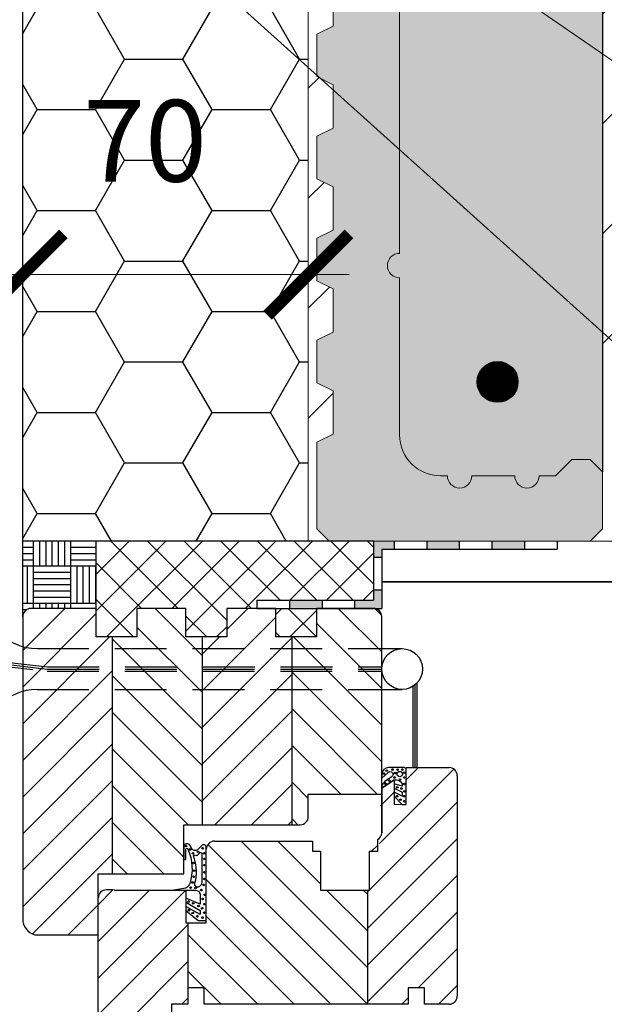
# Model space of a CAD drawing. Units: millimetres. Extents: x 26617 to 28717, y 1349 to 4319.
# Drawn here: x 27522 to 27665, y 2607 to 2848 of the extents above; entities that cross this region are included whole.
import ezdxf

# ---------------------------------------------------------------- set-up
doc = ezdxf.new("R2010")
doc.units = ezdxf.units.MM
doc.header["$PDMODE"] = 3
doc.linetypes.add('DASHED', pattern=[19.049999999999997, 12.7, -6.35])
doc.layers.get('0').update_dxf_attribs({"lineweight": 18})
for name, color, linetype, lineweight in [('_WCP detail tenka', 7, 'Continuous', 18), ('Koty', 7, 'Continuous', 18), ('šRAFY', 7, 'Continuous', 18)]:
    doc.layers.add(name, color=color, linetype=linetype, lineweight=lineweight)
for name, color, linetype in [('_WCP_VYZTUZ', 5, 'Continuous'), ('Beton', 8, 'Continuous'), ('Okno', 7, 'Continuous'), ('Rozhranní materiálů', 7, 'Continuous'), ('TABULKA', 7, 'Continuous')]:
    doc.layers.add(name, color=color, linetype=linetype)
doc.layers.add('Šrafa', color=7, linetype='Continuous', true_color=0xec8a3e)
doc.styles.get("Standard").update_dxf_attribs({"font": 'ARIAL.TTF'})
doc.styles.add('Techlist', font='ARIALI.TTF')
doc.dimstyles.new('technicke listy', dxfattribs={"dimtxt": 20, "dimasz": 20, "dimexe": 10, "dimexo": 30, "dimgap": 20, "dimtad": 1, "dimdec": 0, "dimtxsty": 'Techlist', "dimblk": 'ARCHTICK', "dimcen": 50, "dimdle": 10, "dimclrd": 256, "dimclre": 256, "dimadec": 0, "dimazin": 0, "dimtfac": 1, "dimtdec": 0, "dimtmove": 2, "dimatfit": 3, "dimfxl": 0, "dimlwd": -1, "dimlwe": -1, "dimarcsym": 0})
doc.dimstyles.new('Vykres polystyren', dxfattribs={"dimtxt": 20, "dimasz": 20, "dimexe": 10, "dimexo": 30, "dimgap": 20, "dimtad": 1, "dimdec": 0, "dimtxsty": 'Standard', "dimblk": 'ARCHTICK', "dimcen": 50, "dimdle": 10, "dimclrd": 256, "dimclre": 256, "dimadec": 0, "dimazin": 0, "dimtfac": 1, "dimtdec": 0, "dimtmove": 0, "dimatfit": 3, "dimfxl": 0, "dimlwd": -1, "dimlwe": -1, "dimarcsym": 0})
pattern_1 = [(315, (16143.74919985767, -13974.87320377043), (-4.490128060534576, -4.490128060534577), [])]
pattern_2 = [(225, (16143.74919985767, -13974.87320377043), (-4.490128060534577, 4.490128060534576), [])]

# ---------------------------------------------------------------- blocks, each defined once
blk = doc.blocks.new('_ArchTick')
at = {"color": 0, "linetype": 'ByBlock', "const_width": 0.15}
blk.add_lwpolyline([(-0.5, -0.5), (0.5, 0.5)], dxfattribs=at)
blk = doc.blocks.new('*D23')
at = {"layer": '_WCP detail tenka'}
for p, q in [((27522.82491266799, 2815.371358739847), (27522.82491266799, 2795.654543060775)), ((27592.824912668, 2815.371358739847), (27592.824912668, 2795.654543060775)), ((27512.82491266799, 2785.654543060775), (27602.824912668, 2785.654543060775))]:
    blk.add_line(p, q, dxfattribs=at)
at = {"layer": 'Defpoints', "color": 0}
for p in [(27522.82491266799, 2785.371358739847), (27592.824912668, 2785.654543060775), (27592.824912668, 2785.371358739847)]:
    blk.add_point(p, dxfattribs=at)
at = {"layer": '_WCP detail tenka', "xscale": 20, "yscale": 20, "zscale": 20, "rotation": 180}
blk.add_blockref('_ArchTick', (27522.82491266799, 2785.654543060775), dxfattribs=at)
at = {"layer": '_WCP detail tenka', "xscale": 20, "yscale": 20, "zscale": 20}
blk.add_blockref('_ArchTick', (27592.824912668, 2785.654543060775), dxfattribs=at)
at = {"layer": '_WCP detail tenka', "color": 0, "insert": (27552.82491266799, 2815.866002815209), "char_height": 20, "attachment_point": 5, "style": 'Techlist'}
blk.add_mtext('70', dxfattribs=at)

msp = doc.modelspace()

# ---------------------------------------------------------------- hatches: boundary and pattern name
at = {"layer": 'Beton'}
h = msp.add_hatch(dxfattribs=at)
h.set_pattern_fill('ANSI35', color=256, scale=6, style=0)
h.set_pattern_definition([(45, (-19394.41582722557, 0), (-26.94076836320745, 26.94076836320746), []), (45, (-19367.47504722557, 0), (-26.94076836320745, 26.94076836320746), [47.625, -9.524999999999999, 0, -9.524999999999999])])
h.paths.add_polyline_path([(28425.24239870388, 3260.371358739845), (27522.82491266799, 3260.371358739845), (27522.824912668, 2960.371358739852), (27592.82491266801, 2960.371358739852), (27592.82491266799, 2720.371358739852), (27597.90910189623, 2720.371358739852), (27594.90910189622, 2723.371358739855), (27594.90910189623, 2744.571358739849), (27598.90910189623, 2746.57135873985), (27598.90910189623, 2757.171358739848), (27594.90910189623, 2759.171358739849), (27594.90910189622, 2769.571358739853), (27598.90910189624, 2771.571358739856), (27598.90910189623, 2782.17135873985), (27594.90910189623, 2784.171358739846), (27594.90910189623, 2794.571358739854), (27598.90910189623, 2796.571358739852), (27598.90910189623, 2807.17135873985), (27594.90910189623, 2809.171358739851), (27594.90910189623, 2819.571358739852), (27598.90910189623, 2821.571358739852), (27598.90910189623, 2832.171358739848), (27594.90910189623, 2834.17135873985), (27594.90910189623, 2844.571358739852), (27598.90910189623, 2846.571358739853), (27598.90910189623, 2857.17135873985), (27594.90910189623, 2859.171358739855), (27594.90910189623, 2869.571358739854), (27598.90910189623, 2871.571358739851), (27598.90910189623, 2882.171358739851), (27594.90910189623, 2884.171358739849), (27594.90910189622, 2894.571358739851), (27598.90910189624, 2896.571358739852), (27598.90910189623, 2907.171358739852), (27594.90910189623, 2909.171358739846), (27594.90910189623, 2919.571358739858), (27598.90910189623, 2921.571358739855), (27598.90910189623, 2932.171358739854), (27594.90910189623, 2934.171358739857), (27594.90910189623, 2950.308831589544, -0.2303579185802707), (27664.90910189623, 2950.308831589544), (27664.90910189623, 2941.371358739849), (27664.90910189624, 2737.371358739852), (27664.90910189624, 2723.371358739846), (27661.90910189624, 2720.371358739852), (27667.824912668, 2720.371358739852), (27729.92491266801, 2720.371358739852), (27729.92491266801, 2721.948259433359), (27727.79357108419, 2724.79303937297), (27732.61597864517, 2730.952905003731), (27729.81525091241, 2734.41670255307, -0.2652372817138402), (27730.14594389269, 2736.371358739852), (27732.824912668, 2736.371358739852), (27732.824912668, 2942.37135873985), (27730.14594389269, 2942.371358739849, -0.2652372817138399), (27729.81525091241, 2944.326014926632), (27732.61597864518, 2947.789812475972), (27727.79357108419, 2953.949678106725), (27729.92491266801, 2956.794458046341), (27729.924912668, 2958.371358739852), (27727.82491266799, 2970.371358739819), (27727.824912668, 3030.371358739846), (27755.47697467091, 3030.371358739846), (27768.27185065603, 3052.37756701667), (27603.43943979423, 3052.377567016672, -0.4142135623730951), (27594.43943979423, 3061.377567016672), (27594.43943979423, 3198.706289875347, -0.4142135623730951), (27603.43943979423, 3207.706289875347), (27798.28702123798, 3207.706289875347, -0.4142135623730951), (27807.28702123798, 3198.706289875347), (27807.28702123798, 3140.701158182059), (27820.23582668894, 3140.701158182059, -0.1880760396537106), (27827.824912668, 3143.371358739845, -0.1880760396537116), (27835.41399864707, 3140.701158182059), (27852.824912668, 3140.701158182059), (27852.824912668, 3200.371358739845), (28408.67673387277, 3200.371358739847)])
h.paths.add_polyline_path([(27823.14624984076, 3206.706289875347, -1), (27817.14624984076, 3206.706289875347, -1)], flags=16)
h.paths.add_polyline_path([(28023.14624984076, 3206.706289875347, -1), (28017.14624984076, 3206.706289875347, -1)], flags=16)
h.paths.add_polyline_path([(28223.14624984076, 3206.706289875347, -1), (28217.14624984076, 3206.706289875347, -1)], flags=16)
h.paths.add_polyline_path([(27807.28702123798, 3119.480676947573), (27807.28702123798, 3198.706289875347, 0.4142135623730951), (27798.28702123798, 3207.706289875347), (27603.43943979423, 3207.706289875347, 0.4142135623730951), (27594.43943979423, 3198.706289875347), (27594.43943979423, 3061.377567016672, 0.4142135623730951), (27603.43943979423, 3052.377567016672), (27768.27185065603, 3052.377567016669)], flags=17)
h.paths.add_polyline_path([(27792.28702123798, 3198.706289875347, -1), (27804.28702123798, 3198.706289875347, -1)], flags=16)
h.paths.add_polyline_path([(27609.43943979423, 3061.377567016672, -1), (27597.43943979423, 3061.377567016672, -1)], flags=16)
h.paths.add_polyline_path([(27597.43943979423, 3198.706289875347, -1), (27609.43943979423, 3198.706289875347, -1)], flags=16)
h.paths.add_polyline_path([(27807.28702123799, 3119.480676947605), (27768.27185065603, 3052.377567016669), (27798.28702123798, 3052.377567016669, 0.4142135623730951), (27807.28702123798, 3061.377567016669)], flags=16)
h.paths.add_polyline_path([(27804.28702123798, 3061.377567016669, -1), (27792.28702123798, 3061.377567016669, -1)], flags=16)
h.paths.add_polyline_path([(27817.27081844596, 3136.652044689468, -0.1148088203516788), (27820.23582668894, 3140.701158182059), (27807.28702123798, 3140.701158182059), (27807.28702123799, 3119.480676947599)], flags=16)
h.paths.add_polyline_path([(27838.37900689005, 3136.652044689468, 0.1148088203516794), (27835.41399864707, 3140.701158182059), (27820.23582668894, 3140.701158182059, 0.1148088203516788), (27817.27081844596, 3136.652044689468), (27807.28702123799, 3119.48067694757), (27807.28702123798, 3061.377567016669, -0.4142135623730951), (27798.28702123798, 3052.377567016669), (27768.27185065603, 3052.377567016669), (27755.47697467092, 3030.371358739845), (27852.824912668, 3030.371358739845), (27852.824912668, 3111.80619142236)], flags=17)
h.paths.add_polyline_path([(27852.82491266799, 3140.701158182058), (27835.41399864707, 3140.701158182058, -0.1148088203515674), (27838.37900689005, 3136.652044689474), (27852.824912668, 3111.806191422383)], flags=16)
at = {"layer": 'Koty', "true_color": 0xee8a3e}
msp.add_hatch(color=23, dxfattribs=at).paths.add_polyline_path([(27643.40910189623, 2942.371358739856, -1), (27649.40910189623, 2942.371358739849), (27653.40910189623, 2942.371358739852), (27657.40910189623, 2938.371358739852), (27661.90910189624, 2938.371358739852), (27664.90910189623, 2941.371358739849), (27664.90910189623, 2950.308831589544, 0.2303579185802627), (27594.90910189623, 2950.308831589544), (27594.90910189623, 2934.171358739852), (27598.90910189623, 2932.171358739852), (27598.90910189623, 2921.571358739857), (27594.90910189623, 2919.57135873986), (27594.90910189623, 2909.171358739852), (27598.90910189623, 2907.171358739848), (27598.90910189623, 2896.571358739853), (27594.90910189623, 2894.571358739857), (27594.90910189623, 2884.171358739852), (27598.90910189623, 2882.171358739848), (27598.90910189623, 2871.571358739853), (27594.90910189623, 2869.571358739853), (27594.90910189623, 2859.171358739852), (27598.90910189623, 2857.171358739848), (27598.90910189623, 2846.571358739853), (27594.90910189623, 2844.571358739853), (27594.90910189623, 2834.171358739852), (27598.90910189623, 2832.171358739848), (27598.90910189623, 2821.571358739857), (27594.90910189623, 2819.571358739853), (27594.90910189623, 2809.171358739852), (27598.90910189623, 2807.171358739848), (27598.90910189623, 2796.571358739853), (27594.90910189623, 2794.571358739857), (27594.90910189623, 2784.171358739852), (27598.90910189623, 2782.171358739852), (27598.90910189623, 2771.571358739853), (27594.90910189623, 2769.571358739857), (27594.90910189623, 2759.171358739848), (27598.90910189623, 2757.171358739848), (27598.90910189623, 2746.57135873985), (27594.90910189623, 2744.571358739846), (27594.90910189623, 2723.371358739849), (27597.90910189623, 2720.371358739852), (27661.90910189624, 2720.371358739852), (27664.90910189624, 2723.371358739852), (27664.90910189623, 2737.371358739856), (27661.90910189624, 2740.371358739856), (27657.40910189623, 2740.371358739856), (27653.40910189624, 2736.371358739856), (27649.40910189623, 2736.371358739856, -1), (27643.40910189623, 2736.371358739856), (27632.90910189623, 2736.371358739856, -1), (27626.90910189623, 2736.371358739856), (27625.20910189622, 2736.371358739856, -0.4142135623730951), (27615.20910189622, 2746.371358739856), (27615.20910189622, 2784.871358739852, -1), (27615.20910189622, 2790.871358739852), (27615.20910189622, 2839.371358739852), (27615.20910189622, 2887.871358739852, -1), (27615.20910189622, 2893.871358739852), (27615.20910189622, 2932.371358739852, -0.4142135623730951), (27625.20910189622, 2942.371358739852), (27626.90910189623, 2942.371358739852, -1), (27632.90910189623, 2942.371358739849)])
at = {"layer": 'Okno'}
h = msp.add_hatch(dxfattribs=at)
h.set_pattern_fill('ANSI31', color=8, scale=2, angle=90, style=0)
h.set_pattern_definition(pattern_2)
edge = h.paths.add_edge_path()
edge.add_line((27544.82884060906, 2638.869981574579), (27541.32833000906, 2638.869981574575))
edge.add_line((27541.32833000906, 2638.869981574575), (27541.32833000906, 2632.9127071865))
edge.add_ellipse((27543.31859041155, 2632.903302710558), major_axis=(-1.407342275940332, 1.407342275940332), ratio=0.9999999999999865, start_angle=44.72926519112794, end_angle=45.27073480887283)
edge.add_line((27541.32833000906, 2632.893898234615), (27541.32833000906, 2623.869960774573))
edge.add_line((27541.32833000906, 2623.869960774573), (27525.82833560906, 2623.869960774573))
edge.add_ellipse((27526.99503380916, 2627.869978174574), major_axis=(2.946296309813266, 2.946296309813266), ratio=0.9999999999995683, start_angle=134.9999999999876, end_angle=208.739446017396, ccw=False)
edge.add_line((27522.82834160906, 2627.869978174574), (27522.82834160906, 2701.869982574575))
edge.add_ellipse((27524.82833760905, 2701.869982574575), major_axis=(1.414210733946988, 1.414210733946989), ratio=0.9999999999972053, start_angle=45.00000000008009, end_angle=134.99999999992, ccw=False)
edge.add_line((27524.82833760905, 2703.869978574574), (27540.82833100906, 2703.869978574574))
edge.add_line((27540.82833100906, 2703.869978574574), (27540.82833100906, 2696.869967174574))
edge.add_line((27540.82833100906, 2696.869967174574), (27544.82884060906, 2696.869967174578))
edge.add_line((27544.82884060906, 2696.869967174578), (27544.82884060906, 2638.869981574579))
h = msp.add_hatch(dxfattribs=at)
h.set_pattern_fill('ANSI31', color=8, scale=2, style=0)
h.set_pattern_definition(pattern_1)
h.paths.add_polyline_path([(27566.82884060906, 2650.870160774572), (27562.32833880906, 2650.870160774579), (27562.32833880906, 2645.862900762921, 7.862905369315533e-06), (27562.32831860906, 2645.862877174568), (27562.32831860906, 2642.362884174574), (27562.32833880906, 2642.362884174574), (27562.32833880906, 2638.869981574575), (27544.82884060906, 2638.869981574575), (27544.82884060906, 2696.869967174578), (27550.82833640905, 2696.869967174574), (27550.82833640905, 2703.869978574574), (27562.82833780906, 2703.869978574574), (27562.82833780906, 2696.869967174574), (27566.82884060906, 2696.869967174578)])
h = msp.add_hatch(dxfattribs=at)
h.set_pattern_fill('ANSI31', color=8, scale=2, angle=90, style=0)
h.set_pattern_definition(pattern_2)
h.paths.add_polyline_path([(27588.82833260906, 2650.870160774575), (27566.82884060906, 2650.870160774575), (27566.82884060906, 2696.869967174578), (27572.82834320905, 2696.869967174571), (27572.82834320905, 2703.869978574574), (27584.82834460906, 2703.869978574574), (27584.82834460906, 2696.869967174574), (27588.82833260906, 2696.869967174574)])
h = msp.add_hatch(dxfattribs=at)
h.set_pattern_fill('ANSI31', color=8, scale=2, style=0)
h.set_pattern_definition(pattern_1)
edge = h.paths.add_edge_path()
edge.add_line((27610.82833260906, 2658.370171174574), (27592.82834320906, 2658.370171174574))
edge.add_line((27592.82834320905, 2658.370171174574), (27592.82834320905, 2652.870182174574))
edge.add_ellipse((27590.82832180906, 2652.870182174574), major_axis=(1.41422869445921, 1.41422869445921), ratio=0.9999999999978308, start_angle=225.0000000000621, end_angle=314.99999999993787, ccw=False)
edge.add_line((27590.82832180906, 2650.870160774575), (27588.82833260906, 2650.870160774572))
edge.add_line((27588.82833260906, 2650.870160774572), (27588.82833260906, 2696.869967174578))
edge.add_line((27588.82833260906, 2696.869967174578), (27594.82835000906, 2696.869967174574))
edge.add_line((27594.82835000906, 2696.869967174574), (27594.82835000906, 2703.869978574574))
edge.add_line((27594.82835000906, 2703.869978574574), (27608.82833660906, 2703.869978574574))
edge.add_ellipse((27608.82833660906, 2701.869982574575), major_axis=(-1.414210733946989, 1.414210733946989), ratio=0.9999999999972057, start_angle=225.0000000000801, end_angle=314.99999999991996, ccw=False)
edge.add_line((27610.82833260906, 2701.869982574575), (27610.82833260906, 2658.370171174574))
h = msp.add_hatch(dxfattribs=at)
h.set_pattern_fill('ANSI31', color=8, scale=2, angle=90, style=0)
h.set_pattern_definition(pattern_2)
edge = h.paths.add_edge_path()
edge.add_line((27629.32882900906, 2662.866428374575), (27629.32882900906, 2608.866612574573))
edge.add_ellipse((27627.32883300906, 2662.866428374575), major_axis=(1.414210733945766, 1.414210733945766), ratio=0.9999999999989357, start_angle=314.99999999996953, end_angle=405.00000000003047, ccw=False)
edge.add_line((27616.82832060906, 2664.866424374573), (27627.32883300906, 2664.866424374573))
edge.add_line((27616.82841020905, 2655.862873374572), (27616.82832060906, 2664.866424374573))
edge.add_line((27613.82880920905, 2655.866416974575), (27616.82841020905, 2655.862873374572))
edge.add_line((27613.82880920905, 2661.866430374575), (27613.82880920905, 2655.866416974575))
edge.add_line((27613.82780660906, 2661.862886774572), (27610.82881520905, 2659.86353378306))
edge.add_line((27610.82881520905, 2659.86353378306), (27610.82881520905, 2648.866430974576))
edge.add_line((27610.82881520905, 2648.866430974573), (27610.82881520905, 2659.866408974573))
edge.add_ellipse((27608.73859955269, 2649.006040362088), major_axis=(1.481298800249212, 1.481298800249212), ratio=0.9999999999980268, start_angle=256.3605542356339, end_angle=311.1787840231302, ccw=False)
edge.add_line((27609.82881720905, 2644.366414574572), (27609.82881720905, 2647.217208974573))
edge.add_line((27607.82882120906, 2644.366414574572), (27609.82881720905, 2644.366414574572))
edge.add_line((27607.82882120906, 2634.866433574574), (27607.82882120906, 2644.366414574572))
edge.add_line((27607.32882220906, 2634.866433574574), (27607.82882120906, 2634.866433574574))
edge.add_line((27607.32882220906, 2634.866433574574), (27607.32882220906, 2606.866819774572))
edge.add_line((27617.32882760906, 2606.866616574574), (27607.32882220906, 2606.866819774572))
edge.add_line((27617.32882760906, 2610.866608574572), (27617.32882760906, 2606.866616574574))
edge.add_line((27621.32881960906, 2610.866608574572), (27617.32882760906, 2610.866608574572))
edge.add_line((27621.32881960906, 2606.866616574574), (27621.32881960906, 2610.866608574572))
edge.add_line((27627.32883300906, 2606.866616574574), (27621.32881960906, 2606.866616574574))
edge.add_ellipse((27627.32883300906, 2608.866612574573), major_axis=(1.414210733948496, 1.414210733948496), ratio=0.9999999999987124, start_angle=225.0000000000369, end_angle=314.9999999999631, ccw=False)
h = msp.add_hatch(dxfattribs=at)
h.set_pattern_fill('ANSI31', color=8, scale=2, style=0)
h.set_pattern_definition(pattern_1)
edge = h.paths.add_edge_path()
edge.add_line((27607.32882220906, 2606.866616574574), (27567.32881140905, 2606.866616574578))
edge.add_line((27567.32881140905, 2606.866616574578), (27567.32881140905, 2610.866608574572))
edge.add_line((27567.32881140905, 2610.866608574572), (27563.32881940906, 2610.866608574572))
edge.add_line((27563.32881940906, 2610.866608574572), (27563.32881940906, 2626.866424174568))
edge.add_line((27563.32881940906, 2626.866424174568), (27567.82881040906, 2626.866424174572))
edge.add_line((27567.82881040906, 2626.866424174572), (27567.82881040906, 2644.866413574571))
edge.add_ellipse((27569.82880640922, 2644.866413574413), major_axis=(-1.414210734060362, 1.414210734060361), ratio=0.9999999999969433, start_angle=-45.000000000087596, end_angle=44.99999999555399, ccw=False)
edge.add_line((27569.82880640922, 2646.866409574573), (27593.82882380906, 2646.866409574573))
edge.add_line((27593.82882380905, 2646.866409574573), (27593.82882380905, 2644.366414574568))
edge.add_line((27593.82882380905, 2644.366414574568), (27595.82881980906, 2644.366414574572))
edge.add_line((27595.82881980906, 2644.366414574572), (27595.82881980906, 2634.866433574574))
edge.add_line((27595.82881980906, 2634.866433574574), (27607.32882220906, 2634.866433574574))
edge.add_line((27607.32882220906, 2634.866433574574), (27607.32882220906, 2606.866616574574))
h = msp.add_hatch(dxfattribs=at)
h.set_pattern_fill('ANSI31', color=8, scale=2, angle=90, style=0)
h.set_pattern_definition(pattern_2)
edge = h.paths.add_edge_path()
edge.add_line((27563.32881940906, 2610.866608574572), (27563.32881940906, 2606.866616574571))
edge.add_line((27563.32881940906, 2606.866616574571), (27559.32882740906, 2606.866616574574))
edge.add_line((27559.32882740906, 2606.866616574574), (27559.32882740906, 2590.86662317457))
edge.add_line((27559.32882740906, 2590.86662317457), (27557.32883140906, 2588.866627174579))
edge.add_line((27557.32883140906, 2588.866627174579), (27543.32883400905, 2592.866619174572))
edge.add_ellipse((27545.0671361954, 2596.192181283235), major_axis=(-2.653399501550408, 2.653399501550408), ratio=0.999999999999302, start_angle=49.97729307430552, end_angle=107.4035136593721, ccw=False)
edge.add_line((27541.32881260906, 2595.866613174563), (27541.32833135675, 2632.912988199139))
edge.add_ellipse((27543.31859041155, 2632.903302710514), major_axis=(-1.407342338222711, 1.407342338222711), ratio=0.9999999999965928, start_angle=-45.19172873500622, end_angle=44.72117537235249, ccw=False)
edge.add_ellipse((27542.89014976603, 2528.896876955863), major_axis=(74.95161484650814, 74.95161484650814), ratio=0.9999999999979722, start_angle=403.6822324279238, end_angle=404.7648106493497, ccw=False)
edge.add_line((27545.32781400904, 2634.866433574574), (27559.82832360906, 2634.866433574571))
edge.add_line((27559.82832360905, 2634.866433574571), (27559.82832360905, 2634.862873774575))
edge.add_line((27559.82832360905, 2634.862873774575), (27562.82782980905, 2634.862873774575))
edge.add_line((27562.82782980906, 2634.862873774575), (27562.82782980906, 2626.866424174568))
edge.add_line((27562.82782980906, 2626.866424174568), (27563.32881940906, 2626.866424174568))
edge.add_line((27563.32881940906, 2626.866424174568), (27563.32881940906, 2610.866608574572))
at = {"layer": 'Rozhranní materiálů'}
h = msp.add_hatch(dxfattribs=at)
h.set_pattern_fill('AR-PARQ1', color=8, scale=0.03, style=0)
h.set_pattern_definition([(270, (-1625.667031503875, -9858.725939602351), (-9.144, -9.144), [9.144, -9.144]), (270, (-1624.143031503874, -9858.725939602351), (-9.144, -9.144), [9.144, -9.144]), (270, (-1622.619031503877, -9858.725939602351), (-9.144, -9.144), [9.144, -9.144]), (270, (-1621.095031503875, -9858.725939602351), (-9.144, -9.144), [9.144, -9.144]), (270, (-1619.571031503874, -9858.725939602351), (-9.144, -9.144), [9.144, -9.144]), (270, (-1618.047031503876, -9858.725939602351), (-9.144, -9.144), [9.144, -9.144]), (270, (-1616.523031503875, -9858.725939602351), (-9.144, -9.144), [9.144, -9.144]), (0, (-1625.667031503875, -9867.869939602351), (9.144, 9.144), [9.144, -9.144]), (0, (-1625.667031503875, -9869.393939602349), (9.144, 9.144), [9.144, -9.144]), (0, (-1625.667031503875, -9870.91793960235), (9.144, 9.144), [9.144, -9.144]), (0, (-1625.667031503875, -9872.441939602351), (9.144, 9.144), [9.144, -9.144]), (0, (-1625.667031503875, -9873.965939602349), (9.144, 9.144), [9.144, -9.144]), (0, (-1625.667031503875, -9875.48993960235), (9.144, 9.144), [9.144, -9.144]), (0, (-1625.667031503875, -9877.013939602351), (9.144, 9.144), [9.144, -9.144])])
h.paths.add_polyline_path([(27540.82833100906, 2703.869978574574), (27524.82833760905, 2703.869978574574, 0.4142135623730951), (27522.82834160906, 2701.869982574575), (27522.82834160905, 2720.371358739854), (27540.82833100906, 2720.371358739854)])
h = msp.add_hatch(dxfattribs=at)
h.set_pattern_fill('ANSI37', color=8, scale=2, angle=90, style=0)
h.set_pattern_definition([(225, (-1625.667031503875, -9858.725939602351), (-4.490128060534577, 4.490128060534576), []), (135, (-1625.667031503875, -9858.725939602351), (4.490128060534576, 4.490128060534577), [])])
h.paths.add_polyline_path([(27608.8275020669, 2705.869978574576), (27580.20913556714, 2705.869978574572), (27580.20913556714, 2703.869978574574), (27572.82834320905, 2703.869978574572), (27572.82834320905, 2696.869967174573), (27562.82833780906, 2696.869967174574), (27562.82833780906, 2703.869978574576), (27550.82833640906, 2703.869978574576), (27550.82833640905, 2696.869967174573), (27540.82833100905, 2696.869967174574), (27540.82833100906, 2703.869978574574), (27540.82833100906, 2720.371358739858), (27608.82148005108, 2720.371358739858)])
h.paths.add_polyline_path([(27594.82835000906, 2696.869967174573), (27584.82834460905, 2696.869967174574), (27584.82834460906, 2703.869978574572), (27594.82835000906, 2703.869978574572)], flags=17)
h = msp.add_hatch(color=8, dxfattribs=at)
h.paths.add_polyline_path([(27610.83179084049, 2703.869978574574), (27604.21202748182, 2703.869978574572), (27604.21202748181, 2705.869978574574), (27608.82833309531, 2705.869978574572), (27608.82833370738, 2708.395983952805), (27610.83179084049, 2708.395983952807)])
h.paths.add_polyline_path([(27613.83134902018, 2718.363084650597), (27610.83179084049, 2718.363084650595), (27610.83179084049, 2716.393734685827), (27608.82833564527, 2716.393734685826), (27608.82833660906, 2720.371358739851), (27613.83134902019, 2720.371358739851)])
h.paths.add_polyline_path([(27629.83327696331, 2718.363084650597), (27621.83231299176, 2718.363084650595), (27621.83231299176, 2720.371358739851), (27629.83327696331, 2720.371358739851)])
h.paths.add_polyline_path([(27645.83199166789, 2718.363084650595), (27637.83263431561, 2718.363084650595), (27637.83263431561, 2720.371358739851), (27645.8319916679, 2720.371358739852)])
h.paths.add_polyline_path([(27596.21106351026, 2703.869978574574), (27588.2100995387, 2703.869978574574), (27588.2100995387, 2705.869978574576), (27596.21106351026, 2705.869978574576)])
at = {"layer": 'Šrafa'}
h = msp.add_hatch(dxfattribs=at)
h.set_pattern_fill('HONEY', color=256, scale=4.5, style=0)
h.set_pattern_definition([(0, (10102.76247414038, 3902.584434636768), (21.43125, 12.373335), [14.2875, -28.575]), (120, (10102.76247414038, 3902.584434636768), (-21.43124743953512, 12.37333943485526), [14.28749999999999, -28.57499999999998]), (59.99999999999999, (10102.76247414038, 3902.584434636768), (2.560464876122381e-06, 24.74667443485525), [-28.575, 14.2875])])
h.paths.add_polyline_path([(27592.824912668, 2960.371358739852), (27352.824912668, 2960.371358739852), (27352.824912668, 2860.371358739852), (27352.824912668, 2850.371358739849), (27522.82491266799, 2850.371358739845), (27522.82491266799, 2720.371358739852), (27592.824912668, 2720.371358739852)])
h.paths.add_polyline_path([(27445.20554022598, 2944.726289375832), (27500.44428511002, 2944.726289375832), (27500.44428511002, 2914.303369866964), (27445.20554022598, 2914.303369866964)], flags=24)
h.paths.add_polyline_path([(27533.84810502816, 2831.077462569643), (27571.80172030783, 2831.077462569643), (27571.80172030783, 2800.654543060775), (27533.84810502816, 2800.654543060775)], flags=24)
at = {"layer": 'šRAFY', "true_color": 0xd1d3d4}
h = msp.add_hatch(color=254, dxfattribs=at)
h.paths.add_polyline_path([(27649.40910189623, 2736.371358739856), (27653.40910189623, 2736.371358739856), (27657.40910189623, 2740.37135873986), (27661.90910189624, 2740.371358739852), (27664.90910189624, 2737.371358739852), (27664.90910189624, 2941.371358739852), (27661.90910189624, 2938.371358739852), (27657.40910189623, 2938.371358739852), (27653.40910189623, 2942.371358739852), (27649.40910189623, 2942.371358739849, 1), (27643.40910189623, 2942.371358739856), (27632.90910189623, 2942.371358739849, 1), (27626.90910189623, 2942.371358739852), (27625.20910189622, 2942.371358739852, 0.4142135623730951), (27615.20910189622, 2932.371358739852), (27615.20910189622, 2893.871358739852, 1), (27615.20910189622, 2887.871358739852), (27615.20910189622, 2839.371358739852), (27615.20910189622, 2790.871358739852, 1), (27615.20910189622, 2784.871358739852), (27615.20910189622, 2746.371358739856, 0.4142135623730951), (27625.20910189622, 2736.371358739856), (27626.90910189623, 2736.371358739856, 1), (27632.90910189623, 2736.371358739856), (27643.40910189623, 2736.371358739856, 1)])
h.paths.add_polyline_path([(27634.20910189622, 2759.371358739852, -0.4142135623730951), (27639.20910189622, 2764.371358739852, -1), (27639.20910189622, 2754.371358739852, -0.4142135623730951), (27634.20910189622, 2759.371358739852), (27634.20910189622, 2754.282631611593), (27630.20910189622, 2754.282631611593), (27630.20910189622, 2925.621159461589), (27634.20910189622, 2925.621159461589), (27634.20910189622, 2921.406600886054, -0.4116353307144329), (27638.2089466421, 2925.371358739845, -1), (27638.2089466421, 2917.371358739845, -0.4116353307144329), (27634.20910189622, 2921.33611659364)], flags=16)
h.paths.add_polyline_path([(27639.20910189622, 2756.871358739852, -1), (27639.20910189622, 2761.871358739852, -1)], flags=0)
h.paths.add_polyline_path([(27638.2089466421, 2919.371358739845, -1), (27638.2089466421, 2923.371358739845, -1)], flags=0)
h.paths.add_polyline_path([(27634.20910189622, 2754.282631611593), (27634.20910189622, 2921.33611659364, -0.004405353769498234), (27634.20910189622, 2921.406600886054), (27634.20910189622, 2925.621159461585), (27630.20910189622, 2925.621159461585), (27630.20910189622, 2754.282631611597)], flags=0)

# ---------------------------------------------------------------- linework, layer by layer
for p, q in [((27592.824912668, 2960.371358739852), (27592.824912668, 2720.371358739852)), ((27592.824912668, 2960.371358739852), (27592.824912668, 2720.371358739852)), ((27615.20910189622, 2839.371358739852), (27615.20910189622, 2887.871358739852)), ((27598.90910189623, 2857.171358739852), (27598.90910189623, 2846.571358739853)), ((27598.90910189623, 2846.571358739853), (27594.90910189623, 2844.571358739853)), ((27594.90910189623, 2844.571358739853), (27594.90910189623, 2834.171358739852)), ((27615.20910189622, 2790.871358739852), (27615.20910189622, 2839.371358739852)), ((27594.90910189623, 2834.171358739852), (27598.90910189623, 2832.171358739852)), ((27598.90910189623, 2832.171358739852), (27598.90910189623, 2821.571358739853)), ((27598.90910189623, 2821.571358739853), (27594.90910189623, 2819.571358739853)), ((27594.90910189623, 2819.571358739853), (27594.90910189623, 2809.171358739852)), ((27594.90910189623, 2809.171358739852), (27598.90910189623, 2807.171358739852)), ((27598.90910189623, 2807.171358739852), (27598.90910189623, 2796.571358739853)), ((27598.90910189623, 2796.571358739853), (27594.90910189623, 2794.571358739853)), ((27594.90910189623, 2794.571358739853), (27594.90910189623, 2784.171358739852)), ((27615.20910189622, 2746.371358739856), (27615.20910189622, 2784.871358739852)), ((27594.90910189623, 2784.171358739852), (27598.90910189623, 2782.171358739852)), ((27598.90910189623, 2782.171358739852), (27598.90910189623, 2771.571358739853)), ((27598.90910189623, 2771.571358739853), (27594.90910189623, 2769.571358739853)), ((27594.90910189623, 2769.571358739853), (27594.90910189623, 2759.171358739848)), ((27594.90910189623, 2759.171358739848), (27598.90910189623, 2757.171358739848)), ((27598.90910189623, 2757.171358739848), (27598.90910189623, 2746.57135873985)), ((27598.90910189623, 2746.57135873985), (27594.90910189623, 2744.57135873985)), ((27594.90910189623, 2744.57135873985), (27594.90910189623, 2723.371358739849)), ((27657.40910189623, 2740.371358739856), (27653.40910189623, 2736.371358739856)), ((27661.90910189624, 2740.371358739856), (27657.40910189623, 2740.371358739856)), ((27664.90910189623, 2737.371358739856), (27661.90910189624, 2740.371358739856)), ((27626.90910189623, 2736.371358739856), (27625.20910189622, 2736.371358739856)), ((27643.40910189623, 2736.371358739856), (27632.90910189623, 2736.371358739856)), ((27653.40910189623, 2736.371358739856), (27649.40910189623, 2736.371358739856)), ((27664.90910189624, 2723.371358739849), (27664.90910189623, 2737.371358739856)), ((27594.90910189623, 2723.371358739849), (27597.90910189623, 2720.371358739852)), ((27661.90910189624, 2720.371358739852), (27664.90910189624, 2723.371358739849)), ((27597.90910189623, 2720.371358739852), (27661.90910189624, 2720.371358739852))]:
    msp.add_line(p, q)
for centre, radius, start, end in [((27615.20910189622, 2787.871358739852), 3, 90, 270), ((27625.20910189622, 2746.371358739856), 10, 180, 270), ((27629.90910189623, 2736.371358739856), 3, 180, 0), ((27646.40910189623, 2736.371358739856), 3, 180, 0)]:
    msp.add_arc(centre, radius, start, end)
at = {"layer": '_WCP_VYZTUZ', "color": 7, "linetype": 'Continuous', "const_width": 5}
msp.add_lwpolyline([(27639.20910189622, 2756.871358739852, -1), (27639.20910189622, 2761.871358739852, -1)], format="xyb", close=True, dxfattribs=at)
at = {"layer": '_WCP_VYZTUZ', "color": 7, "linetype": 'Continuous'}
msp.add_circle((27639.20910189622, 2759.371358739852), 5, dxfattribs=at)
at = {"layer": 'Okno', "color": 8}
for p, q in [((27522.82834160906, 2701.869982574575), (27522.82834160906, 2720.371358739852)), ((27608.82833660906, 2720.371358739852), (27522.82834160906, 2720.371358739852)), ((27540.82833100906, 2703.869978574574), (27540.82833100906, 2720.371358739852)), ((27608.82148005108, 2720.371358739852), (27608.8275020669, 2705.869978574574)), ((27540.82833100906, 2703.869978574574), (27524.82833760905, 2703.869978574574)), ((27540.82833100906, 2696.869967174574), (27540.82833100906, 2703.869978574574)), ((27550.82833640906, 2703.869978574574), (27550.82833640906, 2696.869967174574)), ((27562.82833780906, 2703.869978574574), (27550.82833640906, 2703.869978574574)), ((27562.82833780906, 2696.869967174574), (27562.82833780906, 2703.869978574574)), ((27584.82834460906, 2703.869978574574), (27572.82834320905, 2703.869978574574)), ((27572.82834320905, 2703.869978574574), (27572.82834320905, 2696.869967174574)), ((27584.82834460906, 2696.869967174574), (27584.82834460906, 2703.869978574574)), ((27608.82833261072, 2703.869978574574), (27594.82835000906, 2703.869978574574)), ((27594.82835000906, 2703.869978574574), (27594.82835000906, 2696.869967174574)), ((27522.82834160906, 2701.869982574575), (27522.82834160906, 2627.869978174574)), ((27610.82833260906, 2658.370171174574), (27610.82833260906, 2701.869982574575)), ((27550.82833640906, 2696.869967174574), (27540.82833100906, 2696.869967174574)), ((27544.82884060906, 2638.869981574575), (27544.82884060906, 2696.869967174574)), ((27572.82834320905, 2696.869967174574), (27562.82833780906, 2696.869967174574)), ((27566.82884060906, 2696.869967174574), (27566.82884060906, 2650.870160774575)), ((27594.82835000906, 2696.869967174574), (27584.82834460906, 2696.869967174574)), ((27588.82833260906, 2650.870160774575), (27588.82833260906, 2696.869967174578)), ((27616.82832060906, 2664.866424374573), (27627.32883300906, 2664.866424374573)), ((27616.82841020905, 2655.862873374572), (27616.82832060906, 2664.866424374573)), ((27610.82881520905, 2659.866408974573), (27613.82880920905, 2661.866430374575)), ((27613.82780660906, 2661.862886774572), (27610.82881520905, 2659.86353378306)), ((27613.82880920905, 2661.866430374575), (27613.82880920905, 2655.866416974575)), ((27629.32882900906, 2662.866428374575), (27629.32882900906, 2608.866612574573)), ((27610.82881520905, 2648.866430974573), (27610.82881520905, 2659.866408974573)), ((27610.82881520905, 2659.86353378306), (27610.82881520905, 2648.866430974576)), ((27592.82834320905, 2658.370171174574), (27610.82833260906, 2658.370171174574)), ((27592.82834320905, 2652.870182174574), (27592.82834320905, 2658.370171174574)), ((27613.82880920905, 2655.866416974575), (27616.82841020905, 2655.862873374572)), ((27562.32833880906, 2650.870160774575), (27590.82832180906, 2650.870160774575)), ((27562.32833880906, 2638.869981574575), (27562.32833880906, 2650.870160774575)), ((27569.82883180906, 2646.866409574573), (27593.82882380905, 2646.866409574573)), ((27593.82882380905, 2646.866409574573), (27593.82882380905, 2644.366414574572)), ((27609.82881720905, 2644.366414574572), (27609.82881720905, 2647.217208974573)), ((27567.82881040906, 2626.866424174572), (27567.82881040906, 2644.866413574571)), ((27593.82882380905, 2644.366414574572), (27595.82881980906, 2644.366414574572)), ((27595.82881980906, 2644.366414574572), (27595.82881980906, 2634.866433574574)), ((27607.82882120906, 2634.866433574574), (27607.82882120906, 2644.366414574572)), ((27607.82882120906, 2644.366414574572), (27609.82881720905, 2644.366414574572)), ((27541.32833000906, 2638.869981574575), (27562.32833880906, 2638.869981574575)), ((27541.32833000906, 2623.869960774573), (27541.32833000906, 2638.869981574575)), ((27543.32832760906, 2634.893561513003), (27543.32832760906, 2634.893561513003)), ((27545.32781400906, 2634.866433574574), (27545.32781400906, 2634.866433574574)), ((27545.32781400906, 2634.866433574574), (27545.32781400906, 2634.866433574574)), ((27545.32781400906, 2634.866433574574), (27545.32781400906, 2634.866433574574)), ((27545.32781400906, 2634.866433574574), (27562.82782980906, 2634.866433574574)), ((27562.82782980906, 2634.866433574574), (27562.82782980906, 2634.866433574574)), ((27562.82782980906, 2634.866433574574), (27562.82782980906, 2634.866433574574)), ((27562.82782980906, 2634.866433574574), (27562.82782980906, 2626.866424174572)), ((27595.82881980906, 2634.866433574574), (27607.82882120906, 2634.866433574574)), ((27607.32882220906, 2634.866433574574), (27607.32882220906, 2606.866819774572)), ((27607.32882220906, 2634.866433574574), (27607.82882120906, 2634.866433574574)), ((27541.32881260906, 2595.866613174574), (27541.32833160906, 2632.893565513001)), ((27562.82782980906, 2626.866424174572), (27567.82881040906, 2626.866424174572)), ((27563.32881940906, 2626.866424174572), (27563.32881940906, 2610.866608574572)), ((27525.82833560905, 2623.869960774573), (27541.32833000906, 2623.869960774573)), ((27567.32881140905, 2610.866608574572), (27563.32881940906, 2610.866608574572)), ((27563.32881940906, 2610.866608574572), (27563.32881940906, 2606.866616574574)), ((27567.32881140905, 2606.866616574574), (27567.32881140905, 2610.866608574572)), ((27621.32881960906, 2610.866608574572), (27617.32882760906, 2610.866608574572)), ((27617.32882760906, 2610.866608574572), (27617.32882760906, 2606.866616574574)), ((27621.32881960906, 2606.866616574574), (27621.32881960906, 2610.866608574572)), ((27563.32881940906, 2606.866616574574), (27559.32882740906, 2606.866616574574)), ((27559.32882740906, 2606.866616574574), (27559.32882740906, 2590.866623174574)), ((27617.32882760906, 2606.866616574574), (27567.32881140905, 2606.866616574574)), ((27617.32882760906, 2606.866616574574), (27607.32882220906, 2606.866819774572)), ((27627.32883300906, 2606.866616574574), (27621.32881960906, 2606.866616574574))]:
    msp.add_line(p, q, dxfattribs=at)
at = {"layer": 'Okno', "linetype": 'DASHED'}
for p, q in [((27436.95408971978, 2699.021903094868), (27528.8260862633, 2688.521903094868)), ((27440.51152833113, 2699.118580315926), (27528.85456592675, 2689.021903094868)), ((27443.17232190915, 2699.317734605123), (27528.8830455902, 2689.521903094868)), ((27526.3567538102, 2694.021903094865), (27610.824903668, 2694.021903094865)), ((27528.8260862633, 2688.521903094867), (27610.824903668, 2688.521903094867)), ((27528.85456592678, 2689.021903094867), (27610.824903668, 2689.021903094867)), ((27528.8830455902, 2689.521903094867), (27610.824903668, 2689.521903094868)), ((27526.3567538102, 2684.021903094863), (27610.824903668, 2684.021903094863))]:
    msp.add_line(p, q, dxfattribs=at)
at = {"layer": 'Okno'}
for p, q in [((27610.824903668, 2694.021903094865), (27615.824903668, 2694.021903094863)), ((27619.43160421047, 2685.558998072072), (27619.43160421047, 2664.866424374573)), ((27610.824903668, 2684.021903094863), (27615.824903668, 2684.021903094863)), ((27618.43160421047, 2684.755158166723), (27618.43160421046, 2664.866424374573)), ((27618.93160421047, 2685.104198187735), (27618.93160421047, 2664.866424374573))]:
    msp.add_line(p, q, dxfattribs=at)
at = {"layer": 'Okno', "color": 8}
for points in [[(27616.82841020905, 2655.862873374572), (27616.82841020905, 2664.356074574574, 0.4376972534478153), (27616.27961780905, 2664.862880774574), (27612.53060320906, 2664.862880774574, 0.4010344960455167), (27610.82781260906, 2663.235375774573), (27610.82781260906, 2662.306986711315), (27612.35370000467, 2663.587948439981, -1.392536765257999), (27613.12501400906, 2662.561666174573), (27611.53581220905, 2661.351864174572, 0.1533174670751528), (27610.82750780905, 2660.350977174574), (27610.82781260906, 2659.862865374573), (27613.82780660906, 2661.862886774572, -0.338051784197302), (27615.82780260906, 2660.862863374572), (27615.82780260906, 2660.349072174573), (27613.82780660906, 2660.862863374572), (27613.82780660906, 2659.862865374573), (27615.82780260906, 2658.862867374573), (27615.82780260906, 2657.862869374574), (27613.82780660906, 2658.862867374573), (27613.82780660906, 2657.862869374574), (27615.82780260906, 2655.862873374572), (27616.82841020905, 2655.862873374572)], [(27567.82830760906, 2627.362888774573), (27567.82830760906, 2645.362878174572, 0.6180339887498634), (27566.82830960906, 2645.862877174572), (27565.82831160906, 2644.862879174572, -0.4142135623730784), (27564.32831460905, 2644.862879174572), (27563.82831560905, 2645.862877174572, 0.4602197392485327), (27562.32831860906, 2645.862877174572), (27562.32831860906, 2642.362884174574), (27562.82831760906, 2642.362884174574), (27562.82831760906, 2644.862879174572, -0.9999999999999999), (27563.32831660906, 2644.862879174572, -0.1828126891801045), (27563.76204700906, 2636.428974274575, -0.1882043116997449), (27562.82831760906, 2635.362872774574), (27559.82832360905, 2634.862873774575), (27565.10392900906, 2634.862873774575, -0.3564753057849103), (27566.32831060905, 2633.862875774576), (27566.32831060905, 2631.362880774574), (27562.82831760906, 2632.876695374573), (27562.82831760906, 2631.876671974573), (27566.32831060905, 2629.876675974574), (27566.32831060905, 2628.862885774572), (27562.82831760906, 2630.862881774574), (27562.82831760906, 2629.862883774571), (27565.82831160906, 2627.362888774573), (27567.82830760906, 2627.362888774573)], [(27566.82830960906, 2636.862895174574), (27566.82830960906, 2643.550181774575, 0.4857253647269087), (27566.27372600905, 2643.986375974571), (27565.77372700906, 2643.486376974572, -0.2937623736011566), (27565.03987020906, 2643.326928474573, 0.2107165952538453), (27564.57832680906, 2643.300194974574), (27564.82831360905, 2642.550183774572, -0.1509945509466246), (27564.95965700905, 2636.582428374575, 0.5892992005412431), (27565.87880680905, 2635.666783774574, 0.3193859688740607), (27566.82830960906, 2636.862895174574, -0.6643013135619746)]]:
    msp.add_lwpolyline(points, format="xyb", dxfattribs=at)
at = {"layer": 'Okno'}
msp.add_circle((27615.824903668, 2689.021903094863), 5, dxfattribs=at)
at = {"layer": 'Okno', "color": 8, "linetype": 'Continuous'}
for centre in [(27611.36955119271, 2663.404954079517), (27612.05616553299, 2664.114057527666), (27613.45228365617, 2664.388549068364), (27614.09312441416, 2663.519325253452), (27614.73396340449, 2664.36567507466), (27615.85543473097, 2664.388549068364), (27616.3818406494, 2663.633696427387), (27612.69700629098, 2661.666505244277), (27613.95580013198, 2662.444231878955), (27615.30614290521, 2661.940996784972), (27616.33606529945, 2662.444231878955), (27611.71285924668, 2660.957400590709), (27614.61952856494, 2660.019553589267), (27615.67233863415, 2659.745062048572), (27616.3818406494, 2660.865903410475), (27616.3818406494, 2659.035957395005), (27614.61952856494, 2657.869368045693), (27615.42057951242, 2657.000143025365), (27616.31317762448, 2657.869368045693), (27616.35895297443, 2656.634154304436), (27562.84983751866, 2645.638977310584), (27563.86756658713, 2644.806756182476), (27565.81050357829, 2644.228825010927), (27566.94388363711, 2645.107279909513), (27564.56147252915, 2643.858950025471), (27567.29083660811, 2643.882067513416), (27567.33709629718, 2642.495032701703), (27564.67712351948, 2641.4687285818), (27564.86216404341, 2639.619350038269), (27567.33709629718, 2640.960149874089), (27564.72338320855, 2638.11673019766), (27567.36022790938, 2639.226357564865), (27567.36022790938, 2637.585034002004), (27564.00634742201, 2635.458248013965), (27564.44582153881, 2636.729696591367), (27565.18598716989, 2635.365779267599), (27566.62005874298, 2634.848052649992), (27567.19831546232, 2636.128647931873), (27563.52061184847, 2632.050867949452), (27566.92075202491, 2632.675032891475), (27567.45274551985, 2633.692191512313), (27563.54374169301, 2629.924083166828), (27564.60773045055, 2631.588523012215), (27565.90302295644, 2630.941240582251), (27566.80510103458, 2630.409544386595), (27567.36022614172, 2631.403585519489), (27564.51521107242, 2629.230565760972), (27565.64858936357, 2628.444580814168), (27566.87449056818, 2628.120939599186), (27567.36022614172, 2629.323034507335)]:
    msp.add_circle(centre, 0.200000002980232, dxfattribs=at)
at = {"layer": 'Okno', "color": 8}
msp.add_circle((27615.24398799498, 2663.282730818999), 0.6608338970529903, dxfattribs=at)
for centre, radius, start, end in [((27524.82833760905, 2701.869982574575), 1.999995999998646, 90, 180), ((27608.82833660906, 2701.869982574575), 1.999995999998646, 0, 90), ((27627.32883300906, 2662.866428374575), 1.999996000000465, 0, 90), ((27590.82832180906, 2652.870182174574), 2.000021399999241, 270, 0), ((27569.82880640922, 2644.866413574575), 1.999996000160536, 89.99927234681395, 180), ((27608.73859955269, 2649.006040362088), 2.094872853236338, 301.3605542357876, 356.178784023169), ((27543.31859041155, 2632.903302710514), 1.990282621614244, 89.71968677159295, 180.2803132286152), ((27542.89014976603, 2528.896876955841), 105.9975902411567, 88.68223242771155, 89.76314732706781), ((27526.99503380917, 2627.869978174574), 4.166692200109537, 180, 253.7394460173504), ((27627.32883300906, 2608.866612574573), 1.999996000000465, 270, 0)]:
    msp.add_arc(centre, radius, start, end, dxfattribs=at)
at = {"layer": 'Okno'}
for centre, start, end in [((27526.56858440984, 2707.807952980898), 225.1150650296728, 269.1196866122783), ((27526.56858440984, 2670.235853208829), 90.88031338772169, 134.8849349703272)]:
    msp.add_arc(centre, 13.78767723959195, start, end, dxfattribs=at)
at = {"layer": 'Rozhranní materiálů'}
msp.add_line((27522.82491266799, 2720.371358739845), (27522.82491266799, 2850.371358739845), dxfattribs=at)
at = {"layer": 'Rozhranní materiálů', "color": 8}
for p, q in [((27608.82833660906, 2720.371358739852), (27608.82833309531, 2705.869978574572)), ((27613.83134902019, 2720.371358739845), (27613.83134902019, 2718.363084650595)), ((27621.83231299176, 2720.371358739845), (27621.83231299176, 2718.363084650595)), ((27629.83327696331, 2720.371358739845), (27629.83327696331, 2718.363084650595)), ((27637.83263431561, 2720.371358739845), (27637.83263431561, 2718.363084650595)), ((27645.8319916679, 2720.371358739845), (27645.8319916679, 2718.363084650595)), ((27653.83456225874, 2720.371358739845), (27653.83456225874, 2718.363084650595)), ((27610.83179084049, 2718.363084650595), (27653.83456225874, 2718.363084650595)), ((27610.83179084049, 2718.363084650595), (27610.83179084049, 2703.869978574574)), ((27608.82833660906, 2716.393734685826), (27610.83179084049, 2716.393734685826)), ((27608.82833660906, 2708.395983952807), (27610.83179084049, 2708.395983952807)), ((27580.20913556714, 2705.869978574574), (27608.82833309532, 2705.869978574574)), ((27580.20913556714, 2705.869978574574), (27580.20913556714, 2703.869978574574)), ((27588.2100995387, 2705.869978574574), (27588.2100995387, 2703.869978574574)), ((27596.21106351026, 2705.869978574574), (27596.21106351026, 2703.869978574574)), ((27604.21202748182, 2703.869978574576), (27604.21202748182, 2705.869978574574)), ((27580.20913556714, 2703.869978574574), (27610.83179084049, 2703.869978574572))]:
    msp.add_line(p, q, dxfattribs=at)
at = {"layer": 'TABULKA', "linetype": 'Continuous'}
msp.add_line((27664.90910189624, 2943.371358739852), (27664.90910189624, 2737.371358739852), dxfattribs=at)
at = {"layer": 'šRAFY'}
msp.add_line((27592.824912668, 2720.371358739852), (27667.824912668, 2720.371358739852), dxfattribs=at)
at = {"layer": 'šRAFY', "lineweight": 35}
msp.add_line((27610.83179084049, 2710.393651414079), (27862.824912668, 2710.371358739852), dxfattribs=at)

# ---------------------------------------------------------------- dimensions: what is measured, and where the dimension line sits
at = {"layer": '_WCP detail tenka'}
dim = msp.add_linear_dim(base=(27592.824912668, 2785.654543060775), p1=(27522.82491266799, 2785.371358739847), p2=(27592.824912668, 2785.371358739847), dimstyle='technicke listy', override={"dimtmove": 1}, dxfattribs=at)
dim.commit()
dim.dimension.update_dxf_attribs({"geometry": '*D23', "text_midpoint": (27552.82491266799, 2785.654543060775), "dimtype": 128})

# ---------------------------------------------------------------- leaders
at = {"layer": '_WCP detail tenka', "annotation_type": 0, "has_hookline": 1, "hookline_direction": 0}
for points, text_width in [([(27558.02993913698, 2867.788925511721), (27981.77851341325, 2486.105506288181), (28001.77851341325, 2486.105506288181)], 357.9536152796726), ([(27640.76996580711, 2856.413452470661), (27986.11833802489, 2617.810608112624), (28006.11833802489, 2617.810608112624)], 339.6862210095498)]:
    msp.add_leader(points, dimstyle='Vykres polystyren', dxfattribs=dict(at, text_width=text_width))

doc.saveas('drawing.dxf')
